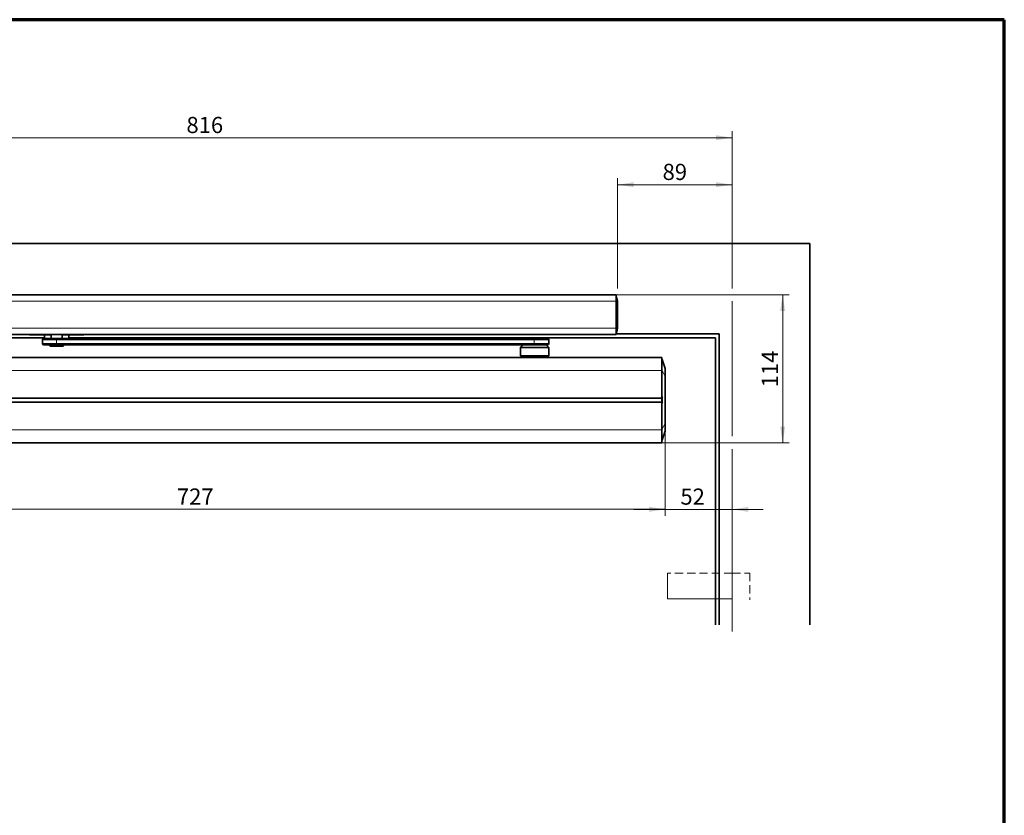
# Model space of a CAD drawing. Units: millimetres. Extents: x -111 to 571, y 0 to 293.
# Drawn here: x 261 to 413, y 165 to 288 of the extents above; entities that cross this region are included whole.
import ezdxf

# ---------------------------------------------------------------- set-up
doc = ezdxf.new("R2010")
doc.units = ezdxf.units.MM
doc.linetypes.add('CENTERX2', pattern=[20.32, 12.7, -2.54, 2.54, -2.54])
doc.linetypes.add('HIDDEN', pattern=[1.905, 1.27, -0.635])
doc.styles.add('SLDTEXTSTYLE0', font='TXT', dxfattribs={"width": 0.605})
doc.dimstyles.new('SLDDIMSTYLE0', dxfattribs={"dimtxt": 2.5, "dimasz": 2.5, "dimexe": 0, "dimexo": 0.0625, "dimtad": 1, "dimdec": 0, "dimlfac": 5, "dimrnd": 1e-09, "dimzin": 12, "dimdsep": 46, "dimtxsty": 'SLDTEXTSTYLE0', "dimsah": 1, "dimcen": 0.09, "dimadec": 0, "dimazin": 3, "dimtfac": 1, "dimtdec": 3, "dimtmove": 0, "dimatfit": 0, "dimfxl": 0, "dimfrac": 2, "dimtolj": 1, "dimtzin": 12, "dimarcsym": 0})
doc.dimstyles.new('SLDDIMSTYLE1', dxfattribs={"dimtxt": 2.5, "dimasz": 2.5, "dimexe": 0, "dimexo": 0.0625, "dimtad": 1, "dimdec": 0, "dimlfac": 5, "dimrnd": 1e-09, "dimzin": 12, "dimdsep": 46, "dimtxsty": 'SLDTEXTSTYLE0', "dimsah": 1, "dimcen": 0.09, "dimadec": 0, "dimazin": 3, "dimtfac": 1, "dimtdec": 3, "dimtofl": 0, "dimtmove": 0, "dimatfit": 3, "dimfxl": 0, "dimfrac": 2, "dimtolj": 1, "dimtzin": 12, "dimarcsym": 0})

# ---------------------------------------------------------------- blocks, each defined once
blk = doc.blocks.new('_D')
at = {"color": 250, "linetype": 'Continuous', "lineweight": 18}
for p, q in [((360.48, 225.54), (360.48, 211.24)), ((360.48, 212.24), (355.67, 212.24)), ((370.88, 212.24), (360.48, 212.24)), ((370.88, 203.09), (370.88, 213.24)), ((370.88, 212.24), (375.69, 212.24))]:
    blk.add_line(p, q, dxfattribs=at)
for points in [[(360.48, 212.24), (357.98, 212.62), (357.98, 211.85)], [(370.88, 212.24), (373.38, 211.85), (373.38, 212.62)]]:
    blk.add_solid(points, dxfattribs=at)
at = {"color": 250, "linetype": 'Continuous', "lineweight": 18, "insert": (362.86, 215.46), "char_height": 2.5, "attachment_point": 1, "style": 'SLDTEXTSTYLE0'}
blk.add_mtext('52', dxfattribs=at)
blk = doc.blocks.new('_D_1')
at = {"color": 250, "linetype": 'Continuous', "lineweight": 18}
for p, q in [((353.14, 246.43), (353.14, 263.47)), ((353.14, 262.47), (370.88, 262.47)), ((370.88, 246.43), (370.88, 263.47)), ((353.14, 244.38), (353.14, 244.43)), ((370.88, 223.55), (370.88, 244.43)), ((370.88, 203.09), (370.88, 221.55))]:
    blk.add_line(p, q, dxfattribs=at)
for points in [[(353.14, 262.47), (355.64, 262.09), (355.64, 262.86)], [(370.88, 262.47), (368.38, 262.86), (368.38, 262.09)]]:
    blk.add_solid(points, dxfattribs=at)
at = {"color": 250, "linetype": 'Continuous', "lineweight": 18, "insert": (360.1, 265.7), "char_height": 2.5, "attachment_point": 1, "style": 'SLDTEXTSTYLE0'}
blk.add_mtext('89', dxfattribs=at)
blk = doc.blocks.new('_D_2')
at = {"color": 250, "linetype": 'Continuous', "lineweight": 18}
for p, q in [((207.63, 244.4), (207.63, 270.74)), ((370.88, 246.43), (370.88, 270.74)), ((207.63, 269.74), (370.88, 269.74)), ((370.88, 223.55), (370.88, 244.43)), ((370.88, 203.09), (370.88, 221.55))]:
    blk.add_line(p, q, dxfattribs=at)
for points in [[(207.63, 269.74), (210.13, 269.36), (210.13, 270.13)], [(370.88, 269.74), (368.38, 270.13), (368.38, 269.36)]]:
    blk.add_solid(points, dxfattribs=at)
at = {"color": 250, "linetype": 'Continuous', "lineweight": 18, "insert": (286.39, 272.96), "char_height": 2.5, "attachment_point": 1, "style": 'SLDTEXTSTYLE0'}
blk.add_mtext('816', dxfattribs=at)
blk = doc.blocks.new('_D_3')
at = {"color": 250, "linetype": 'Continuous', "lineweight": 18}
for p, q in [((352.92, 245.43), (379.69, 245.43)), ((378.69, 222.55), (378.69, 245.43)), ((359.98, 222.55), (379.69, 222.55))]:
    blk.add_line(p, q, dxfattribs=at)
for points in [[(378.69, 245.43), (378.3, 242.93), (379.07, 242.93)], [(378.69, 222.55), (379.07, 225.05), (378.3, 225.05)]]:
    blk.add_solid(points, dxfattribs=at)
at = {"color": 250, "linetype": 'Continuous', "lineweight": 18, "insert": (375.46, 231.12), "char_height": 2.5, "attachment_point": 1, "rotation": 90, "style": 'SLDTEXTSTYLE0'}
blk.add_mtext('114', dxfattribs=at)
blk = doc.blocks.new('_D_4')
at = {"color": 250, "linetype": 'Continuous', "lineweight": 18}
for p, q in [((215.09, 225.54), (215.09, 211.25)), ((360.48, 225.54), (360.48, 211.25)), ((215.09, 212.25), (360.48, 212.25))]:
    blk.add_line(p, q, dxfattribs=at)
for points in [[(215.09, 212.25), (217.59, 211.86), (217.59, 212.63)], [(360.48, 212.25), (357.98, 212.63), (357.98, 211.86)]]:
    blk.add_solid(points, dxfattribs=at)
at = {"color": 250, "linetype": 'Continuous', "lineweight": 18, "insert": (284.92, 215.47), "char_height": 2.5, "attachment_point": 1, "style": 'SLDTEXTSTYLE0'}
blk.add_mtext('727', dxfattribs=at)

msp = doc.modelspace()

# ---------------------------------------------------------------- linework, layer by layer
at = {"color": 7, "linetype": 'Continuous', "lineweight": 70}
for p, q in [((413, 288), (20, 288)), ((413, 9), (413, 288))]:
    msp.add_line(p, q, dxfattribs=at)
at = {"color": 7, "linetype": 'Continuous', "lineweight": 35}
for p, q in [((382.8839, 253.3878), (188.8839, 253.3878)), ((382.8839, 194.3878), (382.8839, 253.3878)), ((207.8439, 245.4278), (352.9239, 245.4278)), ((352.9239, 245.4278), (352.9239, 244.4278)), ((352.9239, 244.4278), (352.9239, 240.2678)), ((352.9312, 245.1374), (352.9312, 245.1374)), ((352.9978, 244.9899), (353.1328, 244.4336)), ((352.9239, 240.2678), (352.9239, 239.2678)), ((352.9239, 239.3878), (368.8839, 239.3878)), ((352.9312, 239.5583), (352.9379, 239.5584)), ((352.9777, 239.6229), (352.9878, 239.6646)), ((353.1411, 240.2962), (352.9979, 239.7063)), ((368.8839, 239.3878), (368.8839, 194.3878)), ((207.8439, 239.2678), (352.9239, 239.2678)), ((248.2839, 238.7878), (264.4363, 238.7878)), ((262.1063, 239.2478), (262.1063, 239.2678)), ((262.5063, 239.2478), (262.1063, 239.2478)), ((265.4649, 239.2478), (262.5063, 239.2478)), ((264.1063, 238.4878), (264.1063, 237.8878)), ((264.3063, 238.6878), (266.2571, 238.6878)), ((264.4363, 239.2478), (264.4363, 238.6878)), ((265.4649, 239.2478), (265.4649, 238.6878)), ((266.2571, 238.6878), (340.2347, 238.6878)), ((267.1477, 238.6878), (267.1477, 239.2478)), ((270.1063, 239.2478), (267.1477, 239.2478)), ((268.1763, 238.6878), (268.1763, 239.2478)), ((268.1763, 238.7878), (368.2839, 238.7878)), ((270.5063, 239.2478), (270.1063, 239.2478)), ((270.5063, 239.2678), (270.5063, 239.2478)), ((340.2347, 238.6878), (342.2839, 238.6878)), ((342.4839, 237.8878), (342.4839, 238.4878)), ((368.2839, 238.7878), (368.2839, 194.3878)), ((266.2571, 237.6878), (264.3063, 237.6878)), ((265.1063, 237.6878), (265.3063, 237.4878)), ((267.3063, 237.4878), (265.3063, 237.4878)), ((340.2347, 237.6878), (266.2571, 237.6878)), ((267.3063, 237.4878), (267.5063, 237.6878)), ((338.4839, 237.6878), (338.0839, 237.2878)), ((338.0839, 237.2878), (338.0839, 235.9878)), ((342.4839, 237.2878), (338.0839, 237.2878)), ((342.2839, 237.6878), (340.2347, 237.6878)), ((342.4839, 237.2878), (342.0839, 237.6878)), ((342.4839, 235.9878), (342.4839, 237.2878)), ((359.9839, 235.7478), (215.5839, 235.7478)), ((338.0839, 235.9878), (338.1839, 235.8878)), ((338.0839, 235.9878), (342.4839, 235.9878)), ((342.3839, 235.8878), (338.1839, 235.8878)), ((342.3839, 235.8878), (342.4839, 235.9878)), ((359.9839, 235.7478), (359.9839, 233.7478)), ((360.01, 235.4321), (359.9839, 235.4326)), ((360.4794, 234.0224), (360.0485, 235.404)), ((359.9839, 233.7478), (359.9839, 229.4478)), ((360.4839, 232.8367), (360.4839, 225.5389)), ((359.9839, 229.4478), (233.1439, 229.4478)), ((233.1439, 228.8478), (359.9839, 228.8478)), ((359.9839, 229.6331), (360.0073, 229.6333)), ((360.0334, 229.5503), (359.9839, 229.55)), ((359.9839, 228.8478), (359.9839, 229.4478)), ((359.9839, 228.8478), (359.9839, 224.5478)), ((360.0334, 228.8253), (359.9839, 228.8257)), ((360.0073, 228.7423), (359.9839, 228.7425)), ((360.0485, 229.6499), (360.0746, 229.5669)), ((360.0746, 228.8087), (360.0485, 228.7257)), ((359.9839, 224.5478), (359.9839, 222.5478)), ((360.4794, 224.3533), (360.0485, 222.9716)), ((359.9839, 222.5478), (215.5839, 222.5478)), ((360.01, 222.9435), (359.9839, 222.9431))]:
    msp.add_line(p, q, dxfattribs=at)
at = {"color": 8, "linetype": 'Continuous', "lineweight": 18}
for p, q in [((207.8439, 244.4278), (352.9239, 244.4278)), ((353.1411, 244.3994), (353.1411, 244.3994)), ((207.8439, 240.2678), (352.9239, 240.2678)), ((353.1411, 240.2961), (353.1411, 240.2962)), ((262.5063, 239.2678), (262.5063, 239.2478)), ((266.2522, 238.4878), (264.1063, 238.4878)), ((264.1063, 237.8878), (266.2522, 237.8878)), ((340.2298, 238.4878), (266.2522, 238.4878)), ((266.2522, 238.4878), (266.2522, 237.8878)), ((266.2522, 237.8878), (340.2298, 237.8878)), ((270.1063, 239.2478), (270.1063, 239.2678)), ((342.4839, 238.4878), (340.2298, 238.4878)), ((340.2298, 238.4878), (340.2298, 237.8878)), ((340.2298, 237.8878), (342.4839, 237.8878)), ((359.9839, 233.7478), (215.5839, 233.7478)), ((360.01, 233.7878), (359.9839, 233.7878)), ((360.011, 233.6814), (360.01, 233.7878)), ((360.011, 229.6336), (360.011, 233.6814)), ((360.011, 233.6814), (360.0485, 233.6814)), ((360.0485, 233.6814), (360.4794, 232.8367)), ((360.0485, 233.6814), (360.0485, 229.6499)), ((360.4794, 225.5389), (360.4794, 232.8367)), ((360.4839, 232.8367), (360.4794, 232.8367)), ((360.0334, 229.5503), (360.0073, 229.6333)), ((360.0073, 228.7423), (360.0334, 228.8253)), ((360.011, 224.6942), (360.011, 228.7421)), ((360.0371, 228.825), (360.0371, 229.5506)), ((360.0485, 228.7257), (360.0485, 224.6942)), ((360.0746, 229.5669), (360.0746, 228.8087)), ((359.9839, 224.5478), (215.5839, 224.5478)), ((360.01, 224.5878), (359.9839, 224.5878)), ((360.01, 224.5878), (360.011, 224.6942)), ((360.011, 224.6942), (360.0485, 224.6942)), ((360.0485, 224.6942), (360.4794, 225.5389)), ((360.4839, 225.5389), (360.4794, 225.5389))]:
    msp.add_line(p, q, dxfattribs=at)
at = {"color": 250, "linetype": 'CENTERX2', "lineweight": 18}
msp.add_line((370.8839, 203.09), (370.8839, 193.334), dxfattribs=at)
at = {"color": 7, "linetype": 'HIDDEN', "lineweight": 18}
for p, q in [((360.8839, 198.3878), (360.8839, 202.3878)), ((360.8839, 202.3878), (360.8839, 198.3878)), ((370.8839, 202.3878), (360.8839, 202.3878)), ((370.8839, 202.3878), (370.8839, 198.3878)), ((360.8839, 198.3878), (368.8839, 198.3878)), ((370.8839, 198.3878), (360.8839, 198.3878)), ((368.8839, 198.3878), (370.8839, 198.3878))]:
    msp.add_line(p, q, dxfattribs=at)
at = {"color": 250, "linetype": 'HIDDEN', "lineweight": 18}
for p, q in [((370.8839, 202.3878), (373.5935, 202.3878)), ((373.5935, 202.3878), (373.5935, 198.2585))]:
    msp.add_line(p, q, dxfattribs=at)
at = {"color": 7, "linetype": 'Continuous', "lineweight": 35, "flags": 128}
for points in [[(352.9694, 245.1068), (352.9695, 245.1064), (352.9692, 245.1077), (352.9695, 245.1041), (352.9688, 245.0896), (352.9682, 245.0589), (352.9682, 245.0361), (352.9682, 245.0136), (352.9682, 244.9808), (352.9682, 244.9701), (352.9682, 244.9357), (352.9681, 244.8733), (352.9683, 244.7479), (352.9688, 244.5901), (352.9693, 244.5115), (352.9694, 244.4319), (352.9692, 244.3918), (352.9692, 244.3516), (352.9693, 244.3245), (352.9696, 244.202), (352.9696, 244.0644), (352.9695, 243.912), (352.9695, 243.7843), (352.9695, 243.6301), (352.9695, 243.6271), (352.9695, 243.6038), (352.9695, 243.5392), (352.9695, 243.295), (352.9695, 242.8979), (352.9695, 242.3478), (352.9695, 241.7982), (352.9695, 241.4012), (352.9695, 241.1569), (352.9695, 241.0921), (352.9695, 241.074), (352.9695, 241.0686), (352.9695, 241.0666), (352.9695, 241.0659), (352.9695, 241.0657), (352.9695, 241.0656), (352.9695, 241.0656), (352.9695, 241.0655), (352.9695, 241.0655), (352.9695, 241.0655), (352.9695, 241.0655), (352.9695, 241.0655), (352.9695, 240.9197), (352.9695, 240.7973), (352.9696, 240.6603), (352.9696, 240.5219), (352.9694, 240.4245), (352.9692, 240.3165), (352.9694, 240.2145), (352.9688, 240.1055), (352.9686, 240.0483), (352.9683, 239.9548), (352.9681, 239.8861), (352.9681, 239.8223), (352.9682, 239.7463), (352.9682, 239.7259), (352.9682, 239.7186), (352.9682, 239.7163), (352.9682, 239.7155), (352.9682, 239.7151), (352.9682, 239.715), (352.9682, 239.7149), (352.9682, 239.7149), (352.9682, 239.7149), (352.9682, 239.7149), (352.9682, 239.7149), (352.9682, 239.7149), (352.9682, 239.6596), (352.9682, 239.6451), (352.9682, 239.6367), (352.9695, 239.5905), (352.9695, 239.5898)], [(353.1411, 240.2961), (353.1411, 240.2961), (353.1411, 240.2961), (353.1411, 240.2961), (353.1411, 240.2961), (353.1411, 240.2961), (353.1411, 240.2961), (353.1411, 240.2961), (353.1411, 240.2961), (353.1411, 240.2961), (353.1411, 240.2961), (353.1413, 240.2981), (353.1417, 240.3114), (353.1421, 240.3632), (353.1422, 240.4633), (353.142, 240.5835), (353.1418, 240.6452), (353.1415, 240.7275), (353.1406, 240.8605), (353.141, 241.0069), (353.141, 241.143), (353.1409, 241.2291), (353.1409, 241.3057), (353.1409, 241.3268), (353.1409, 241.3295), (353.1409, 241.3298), (353.1409, 241.3299), (353.1409, 241.3299), (353.1409, 241.372), (353.1409, 241.5647), (353.1409, 241.7668), (353.1409, 242.0278), (353.1409, 242.3478), (353.1409, 242.8411), (353.1409, 243.1557), (353.1409, 243.292), (353.141, 243.5359), (353.1406, 243.8324), (353.141, 243.9062), (353.1415, 243.9746), (353.1419, 244.0677), (353.142, 244.1137), (353.1421, 244.1794), (353.1422, 244.2377), (353.1421, 244.3324), (353.1417, 244.3849), (353.1411, 244.3995), (353.1411, 244.3995)]]:
    msp.add_lwpolyline(points, dxfattribs=at)
at = {"color": 8, "linetype": 'Continuous', "lineweight": 18, "flags": 128}
for points in [[(360.01, 233.7878), (360.0163, 233.7879), (360.0224, 233.788), (360.0281, 233.7882), (360.0335, 233.7883), (360.0382, 233.7883), (360.0422, 233.7884), (360.0453, 233.7885), (360.0476, 233.7885)], [(360.01, 224.5878), (360.0163, 224.5877), (360.0224, 224.5876), (360.0281, 224.5875), (360.0335, 224.5874), (360.0382, 224.5873), (360.0422, 224.5872), (360.0453, 224.5872), (360.0476, 224.5871)]]:
    msp.add_lwpolyline(points, dxfattribs=at)
at = {"color": 7, "linetype": 'Continuous', "lineweight": 35}
for centre, radius, start, end in [((353.0439, 240.3198), 0.1, 346.355913, 0), ((264.3063, 238.4878), 0.2, 90, 180), ((264.3063, 237.8878), 0.2, 180, 270), ((342.2839, 238.4878), 0.2, 0, 90), ((342.2839, 237.8878), 0.2, 270, 0), ((360.3839, 233.9926), 0.1, 0, 17.321395), ((360.3839, 224.3831), 0.1, 342.678605, 0)]:
    msp.add_arc(centre, radius, start, end, dxfattribs=at)
at = {"color": 8, "linetype": 'Continuous', "lineweight": 18}
for centre, radius, start, end in [((268.2889, 238.5378), 2.0373, 175.776754, 181.405481), ((268.2889, 237.8379), 2.0373, 178.594519, 184.223246), ((342.2665, 238.5378), 2.0373, 175.776754, 181.405481), ((342.2665, 237.8379), 2.0373, 178.594519, 184.223246), ((360.0093, 235.3921), 0.04, 16.719628, 88.997111), ((360.0093, 222.9835), 0.04, 271.002889, 343.280372)]:
    msp.add_arc(centre, radius, start, end, dxfattribs=at)
at = {"color": 7, "linetype": 'Continuous', "lineweight": 35}
for centre, major_axis, ratio, start_param, end_param in [((359.9978, 229.6898), (-0.0183, 0.0551), 0.68909215, 2.92213533, 3.01274689), ((359.9978, 228.6858), (0.0183, 0.0551), 0.68909215, 0.12884576, 0.21945732), ((360.0103, 229.6499), (0.0399, 0.0061), 0.4027311, 4.66812283, 5.91915049), ((360.0103, 228.7257), (0.0399, -0.0061), 0.4027311, 0.36403482, 1.61506248), ((360.0238, 229.6069), (-0.0183, 0.0551), 0.68909215, 2.92213533, 3.01274689), ((360.0238, 228.7688), (0.0183, 0.0551), 0.68909215, 0.12884576, 0.21945732), ((360.0364, 229.5669), (0.0399, 0.0061), 0.4027311, 4.66812283, 5.91915049), ((360.0364, 228.8087), (0.0399, -0.0061), 0.4027311, 0.36403482, 1.61506248)]:
    msp.add_ellipse(centre, major_axis=major_axis, ratio=ratio, start_param=start_param, end_param=end_param, dxfattribs=at)
at = {"color": 8, "linetype": 'Continuous', "lineweight": 18}
for points, knots in [([(352.9314, 243.6548), (352.9319, 243.915), (352.9326, 244.2534), (352.9301, 244.6731), (352.9298, 244.8829), (352.9298, 245.0413), (352.9302, 245.1254), (352.9309, 245.134), (352.9312, 245.1374)], [0, 0, 0, 0, 0.41643135, 0.54163105, 0.6668978, 0.79199284, 0.91705914, 1, 1, 1, 1]), ([(352.9312, 239.5583), (352.9312, 239.5579), (352.9312, 239.5566), (352.9299, 239.5839), (352.9298, 239.7012), (352.9298, 239.8796), (352.9303, 240.0764), (352.9325, 240.425), (352.9319, 240.6946), (352.9314, 240.9123)], [0, 0, 0, 0, 0.04084998, 0.16975094, 0.29872127, 0.42751259, 0.55627591, 0.64169585, 1, 1, 1, 1]), ([(360.01, 233.7878), (360.0081, 233.9095), (360.0035, 234.2154), (360.0001, 234.6779), (359.9995, 235.0947), (360.0021, 235.3778), (360.0074, 235.414), (360.01, 235.4321)], [0, 0, 0, 0, 0.14174856, 0.356329, 0.57090932, 0.78545375, 1, 1, 1, 1]), ([(360.0476, 235.4036), (360.0451, 235.3853), (360.0401, 235.3487), (360.0376, 235.0705), (360.0382, 234.6616), (360.0414, 234.2081), (360.0458, 233.9079), (360.0476, 233.7885)], [0, 0, 0, 0, 0.21459757, 0.42911218, 0.64363678, 0.85821193, 1, 1, 1, 1]), ([(360.0485, 235.404), (360.0485, 235.404), (360.0485, 235.4039), (360.0483, 235.4038), (360.0478, 235.4037), (360.0476, 235.4036)], [0, 0, 0, 0, 0.00011207, 0.74726134, 1, 1, 1, 1]), ([(360.0476, 233.7885), (360.048, 233.7619), (360.0485, 233.7262), (360.0485, 233.6905), (360.0485, 233.6815), (360.0485, 233.6814)], [0, 0, 0, 0, 0.74714737, 0.99988793, 1, 1, 1, 1]), ([(360.4794, 234.0224), (360.4798, 234.0072), (360.4806, 233.9832), (360.4809, 233.8412), (360.481, 233.6782), (360.4809, 233.4721), (360.4806, 233.1942), (360.4798, 232.9746), (360.4794, 232.8367)], [0, 0, 0, 0, 0.22239511, 0.35396152, 0.49968465, 0.64560287, 0.77733788, 1, 1, 1, 1]), ([(360.01, 222.9435), (360.0081, 222.9515), (360.0035, 222.9716), (360.0001, 223.1691), (359.9995, 223.541), (360.0021, 224.0336), (360.0074, 224.4031), (360.01, 224.5878)], [0, 0, 0, 0, 0.14174856, 0.356329, 0.57090932, 0.78545375, 1, 1, 1, 1]), ([(360.0476, 224.5871), (360.0451, 224.4058), (360.0401, 224.0434), (360.0376, 223.5603), (360.0382, 223.1953), (360.0414, 223.0009), (360.0458, 222.9802), (360.0476, 222.972)], [0, 0, 0, 0, 0.214597565, 0.42911218, 0.64363678, 0.858211931, 1, 1, 1, 1]), ([(360.0485, 224.6942), (360.0485, 224.6942), (360.0485, 224.6675), (360.0483, 224.6318), (360.0478, 224.5961), (360.0476, 224.5871)], [0, 0, 0, 0, 0.00011207, 0.74726134, 1, 1, 1, 1]), ([(360.4794, 224.3533), (360.4798, 224.3684), (360.4806, 224.3925), (360.4809, 224.5345), (360.481, 224.6974), (360.4809, 224.9035), (360.4806, 225.1815), (360.4798, 225.401), (360.4794, 225.5389)], [0, 0, 0, 0, 0.22239511, 0.35396152, 0.49968465, 0.64560287, 0.77733788, 1, 1, 1, 1]), ([(360.0476, 222.972), (360.048, 222.9719), (360.0485, 222.9718), (360.0485, 222.9717), (360.0485, 222.9716), (360.0485, 222.9716)], [0, 0, 0, 0, 0.74714737, 0.99988793, 1, 1, 1, 1])]:
    msp.add_open_spline(points, degree=3, knots=knots, dxfattribs=at)
at = {"color": 7, "linetype": 'Continuous', "lineweight": 35}
for points in [[(352.9694, 245.1068), (352.968, 245.111), (352.9651, 245.1193), (352.9559, 245.1291), (352.9444, 245.1359), (352.9356, 245.1369), (352.9312, 245.1374)], [(352.9312, 239.5583), (352.9356, 239.5588), (352.9444, 239.5598), (352.9559, 239.5665), (352.9651, 239.5763), (352.968, 239.5847), (352.9694, 239.5888)]]:
    msp.add_open_spline(points, degree=3, dxfattribs=at)
for points, knots in [([(352.996, 244.9972), (352.9961, 244.9968), (352.9965, 244.9953), (352.9939, 245.006), (352.9898, 245.0227), (352.9878, 245.031)], [0, 0, 0, 0, 0.15182326, 0.57608678, 1, 1, 1, 1]), ([(353.1439, 244.3759), (353.1439, 244.3818), (353.1439, 244.3885), (353.1439, 244.369), (353.1439, 244.3108), (353.1439, 244.2013), (353.1439, 244.0545), (353.1439, 243.8759), (353.1439, 243.4883), (353.1439, 242.4603), (353.1439, 241.4663), (353.1439, 240.68), (353.1439, 240.5428), (353.1439, 240.4186), (353.1439, 240.3351), (353.1439, 240.3149), (353.1439, 240.324), (353.1439, 240.3216), (353.1439, 240.3198)], [0, 0, 0, 0, 0.12389143, 0.14196697, 0.16840189, 0.19479005, 0.22183775, 0.24881685, 0.2814381, 0.41192307, 0.75118401, 0.76915527, 0.79558912, 0.82210925, 0.84913876, 0.87610857, 0.90872982, 1, 1, 1, 1]), ([(352.9693, 239.5886), (352.9694, 239.5888), (352.9694, 239.589), (352.9693, 239.5884), (352.9695, 239.5891), (352.9694, 239.5887), (352.9694, 239.5887), (352.9694, 239.5889), (352.9694, 239.5889), (352.9694, 239.5888), (352.9694, 239.5888), (352.9694, 239.5888), (352.9694, 239.5888), (352.9694, 239.5888), (352.9694, 239.5888), (352.9694, 239.5888), (352.9694, 239.5888), (352.9694, 239.5888), (352.9694, 239.5888), (352.9694, 239.5888), (352.9694, 239.5888)], [0, 0, 0, 0, 0.03998848, 0.05822709, 0.07932602, 0.11183629, 0.13847419, 0.16228867, 0.17720633, 0.20899803, 0.23316747, 0.25756761, 0.26400883, 0.28371353, 0.3154571, 0.37647291, 0.45879282, 0.60157696, 0.78198765, 1, 1, 1, 1]), ([(352.9878, 239.6646), (352.9888, 239.6686), (352.9918, 239.6813), (352.9955, 239.6965), (352.996, 239.6986), (352.9963, 239.6997)], [0, 0, 0, 0, 0.18957581, 0.60304101, 1, 1, 1, 1]), ([(360.4839, 232.8367), (360.4839, 232.9217), (360.4839, 233.1374), (360.4839, 233.4631), (360.4839, 233.7558), (360.4839, 233.9547), (360.4839, 233.98), (360.4839, 233.9926)], [0, 0, 0, 0, 0.14085809, 0.35763245, 0.5724379, 0.78622125, 1, 1, 1, 1]), ([(360.4839, 225.5389), (360.4839, 225.454), (360.4839, 225.2382), (360.4839, 224.9125), (360.4839, 224.6199), (360.4839, 224.4209), (360.4839, 224.3957), (360.4839, 224.3831)], [0, 0, 0, 0, 0.14085809, 0.35763245, 0.5724379, 0.78622125, 1, 1, 1, 1])]:
    msp.add_open_spline(points, degree=3, knots=knots, dxfattribs=at)

# ---------------------------------------------------------------- dimensions: what is measured, and where the dimension line sits
at = {"color": 250, "linetype": 'Continuous', "lineweight": 18}
for base, p1, p2, dimstyle, picture, middle in [((370.8839, 269.7421), (207.6267, 244.3994), (370.8839, 203.09), 'SLDDIMSTYLE1', '_D_2', (289.2553, 269.7421)), ((370.8839, 262.4735), (353.1439, 244.3759), (370.8839, 203.09), 'SLDDIMSTYLE1', '_D_1', (362.0139, 262.4735)), ((360.4794, 212.245), (215.0885, 225.5389), (360.4794, 225.5389), 'SLDDIMSTYLE1', '_D_4', (287.7839, 212.245)), ((360.4794, 212.2389), (370.8839, 203.09), (360.4794, 225.5389), 'SLDDIMSTYLE0', '_D', (364.7746, 212.2389))]:
    dim = msp.add_linear_dim(base=base, p1=p1, p2=p2, dimstyle=dimstyle, dxfattribs=at)
    dim.commit()
    dim.dimension.update_dxf_attribs({"geometry": picture, "text_midpoint": middle, "dimtype": 160})
dim = msp.add_linear_dim(base=(378.6851, 245.4278), p1=(359.9839, 222.5478), p2=(352.9239, 245.4278), angle=90, dimstyle='SLDDIMSTYLE1', dxfattribs=at)
dim.commit()
dim.dimension.update_dxf_attribs({"geometry": '_D_3', "text_midpoint": (378.6851, 233.9878), "dimtype": 160})

doc.saveas('drawing.dxf')
